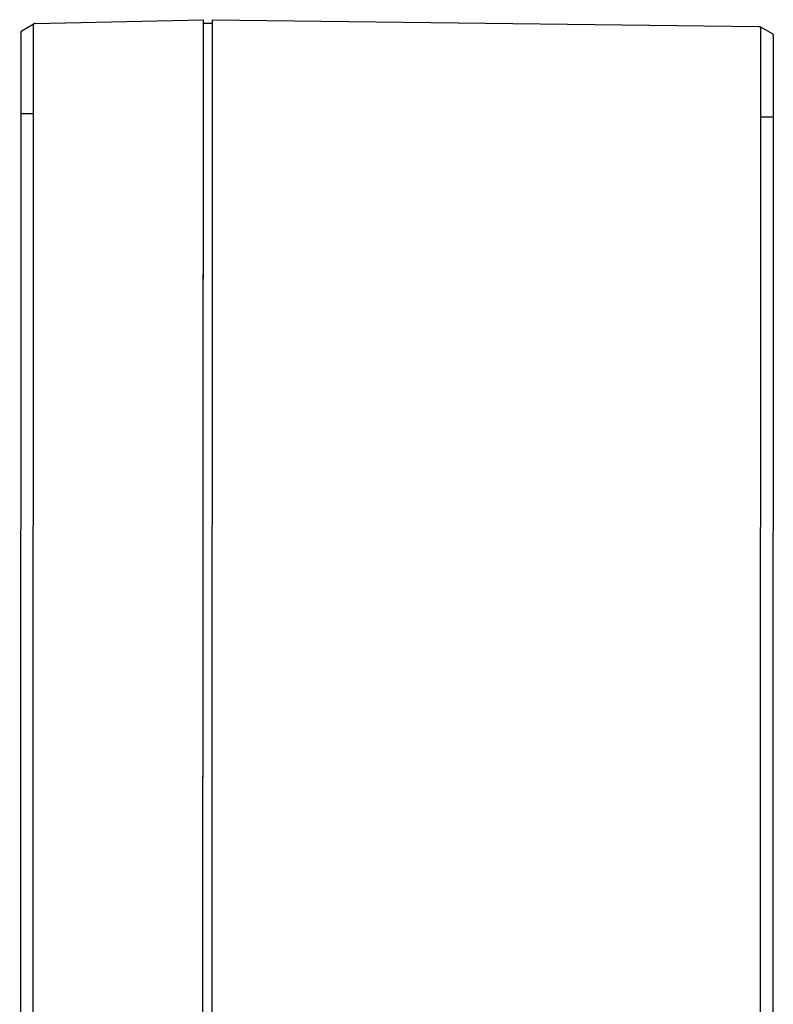
# Model space of a CAD drawing. Extents: x 21 to 828, y 231 to 958.
# Drawn here: x 392 to 514, y 615 to 774 of the extents above; entities that cross this region are included whole.
import ezdxf

# ---------------------------------------------------------------- set-up
doc = ezdxf.new("R2010")
doc.units = 0
doc.layers.add('КОРПУС', color=19, linetype='CONTINUOUS')
doc.layers.add('КРЫШКА', color=250, linetype='CONTINUOUS')

msp = doc.modelspace()

# ---------------------------------------------------------------- linework, layer by layer
at = {"layer": 'КОРПУС'}
for p, q in [((422.982, 774.293, -0.1), (511.538, 773.21, -0.05)), ((422.982, 774.293, -0.1), (422.982, 773.657, -0.1)), ((421.49, 773.657, -0.1), (421.316, 414.951, -0.15)), ((422.982, 773.657, -0.1), (421.49, 773.657, -0.1)), ((421.49, 773.657, -0.1), (421.49, 772.643, -0.1)), ((422.982, 773.657, -0.1), (422.808, 414.951, -0.15)), ((511.538, 773.21, -0.05), (511.665, 773.21, -0.05)), ((511.792, 772.956, -0.05), (511.618, 414.725, -0.1)), ((511.665, 773.21, -0.05), (511.665, 773.178, -0.05)), ((511.665, 773.178, -0.05), (511.696, 773.178, -0.05)), ((511.696, 773.178, -0.05), (511.696, 773.147, -0.05)), ((511.696, 773.147, -0.05), (511.728, 773.147, -0.05)), ((511.728, 773.147, -0.05), (511.728, 773.115, -0.05)), ((511.728, 773.115, -0.05), (511.76, 773.115, -0.05)), ((511.76, 773.115, -0.05), (511.76, 773.083, -0.05)), ((511.76, 773.083, -0.05), (511.792, 773.083, -0.05)), ((511.792, 773.083, -0.05), (511.792, 772.956, -0.05)), ((511.792, 772.956, -0.05), (511.823, 772.924, -0.05)), ((513.728, 772.003, -0.05), (511.855, 773.083, -0.05)), ((513.855, 771.749, -0.05), (513.65, 416.788, -0.1)), ((513.76, 772.003, -0.05), (513.728, 772.003, -0.05)), ((513.76, 771.972, -0.05), (513.76, 772.003, -0.05)), ((513.792, 771.972, -0.05), (513.76, 771.972, -0.05)), ((513.792, 771.94, -0.05), (513.792, 771.972, -0.05)), ((513.823, 771.908, -0.05), (513.792, 771.94, -0.05)), ((513.823, 771.844, -0.05), (513.823, 771.908, -0.05)), ((513.855, 771.844, -0.05), (513.823, 771.844, -0.05)), ((513.855, 771.749, -0.05), (513.855, 771.844, -0.05)), ((511.855, 758.573, -0.05), (513.728, 758.573, -0.05)), ((513.728, 758.573, -0.05), (513.855, 758.573, -0.05))]:
    msp.add_line(p, q, dxfattribs=at)
at = {"layer": 'КРЫШКА'}
for p, q in [((394.125, 773.689, -0.1), (394.125, 773.658, -0.1)), ((394.252, 773.689, -0.1), (394.125, 773.689, -0.1)), ((394.252, 773.689, -0.1), (421.49, 774.293, -0.1)), ((421.49, 774.293, -0.1), (421.49, 773.657, -0.1)), ((391.998, 772.229, -0.1), (391.793, 417.267, -0.15)), ((391.998, 772.324, -0.1), (392.03, 772.324, -0.1)), ((391.998, 772.229, -0.1), (391.998, 772.324, -0.1)), ((392.03, 772.387, -0.1), (392.061, 772.419, -0.1)), ((392.03, 772.324, -0.1), (392.03, 772.387, -0.1)), ((392.061, 772.451, -0.1), (392.093, 772.451, -0.1)), ((392.061, 772.419, -0.1), (392.061, 772.451, -0.1)), ((392.093, 772.483, -0.1), (392.125, 772.483, -0.1)), ((392.093, 772.451, -0.1), (392.093, 772.483, -0.1)), ((392.125, 772.483, -0.1), (393.998, 773.562, -0.1)), ((393.998, 773.435, -0.1), (393.825, 415.205, -0.15)), ((393.998, 773.435, -0.1), (393.966, 773.403, -0.1)), ((393.998, 773.562, -0.1), (393.998, 773.435, -0.1)), ((394.03, 773.562, -0.1), (393.998, 773.562, -0.1)), ((394.03, 773.594, -0.1), (394.03, 773.562, -0.1)), ((394.061, 773.594, -0.1), (394.03, 773.594, -0.1)), ((394.061, 773.626, -0.1), (394.061, 773.594, -0.1)), ((394.093, 773.626, -0.1), (394.061, 773.626, -0.1)), ((394.093, 773.658, -0.1), (394.093, 773.626, -0.1)), ((394.125, 773.658, -0.1), (394.093, 773.658, -0.1)), ((421.49, 772.643, -0.1), (421.316, 414.951, -0.15)), ((392.125, 759.052, -0.1), (391.998, 759.052, -0.1)), ((393.998, 759.052, -0.1), (392.125, 759.052, -0.1))]:
    msp.add_line(p, q, dxfattribs=at)

doc.saveas('drawing.dxf')
